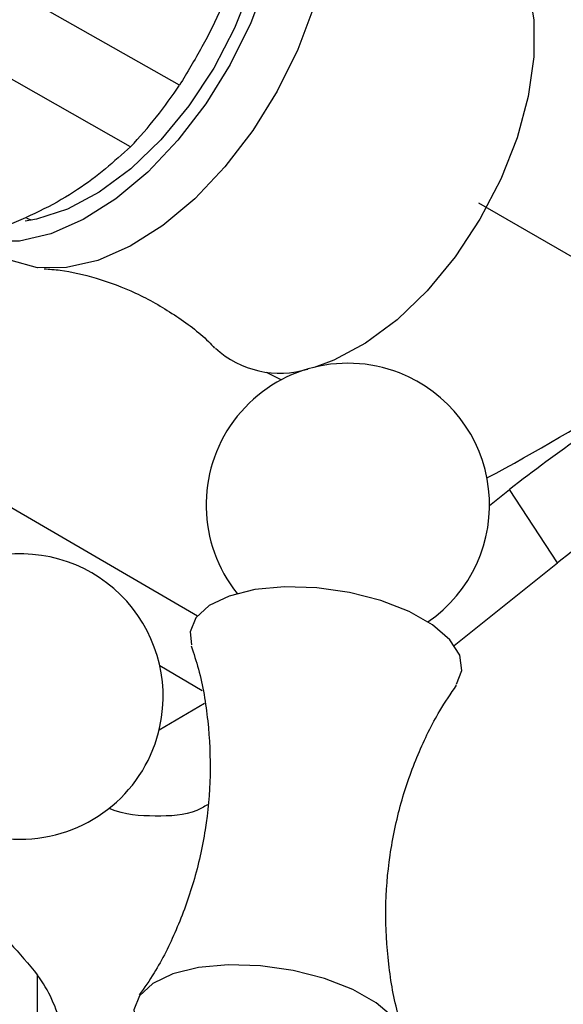
# Model space of a CAD drawing. Units: millimetres. Extents: x 3 to 3246, y 5 to 3245.
# Drawn here: x 757 to 782, y 859 to 903 of the extents above; entities that cross this region are included whole.
import ezdxf

# ---------------------------------------------------------------- set-up
doc = ezdxf.new("R2010")
doc.units = ezdxf.units.MM

msp = doc.modelspace()

# ---------------------------------------------------------------- linework, layer by layer
at = {"color": 7, "linetype": 'Continuous', "lineweight": 25}
for p, q in [((764.611, 900.509), (701.845, 936.116)), ((762.384, 897.704), (744.548, 907.822)), ((757.871, 894.362), (757.663, 894.434)), ((768.554, 887.434), (769.247, 887.086)), ((778.726, 881.364), (779.638, 882.095)), ((781.824, 878.756), (779.638, 882.095)), ((756.859, 881.333), (765.421, 876.336)), ((777.121, 874.986), (781.824, 878.756)), ((763.709, 874.069), (765.644, 872.94)), ((758.142, 851.49), (758.142, 859.969))]:
    msp.add_line(p, q, dxfattribs=at)
at = {"color": 7, "linetype": 'Continuous'}
msp.add_line((786.433, 890.396), (778.231, 895.131), dxfattribs=at)
at = {"color": 8, "linetype": 'Continuous', "lineweight": 25}
msp.add_line((765.751, 872.336), (763.679, 871.119), dxfattribs=at)
at = {"color": 7, "linetype": 'Continuous', "lineweight": 25, "flags": 128}
for points in [[(766.419, 915.845), (766.919, 915.577), (767.852, 914.779), (768.577, 913.693), (769.072, 912.352), (769.323, 910.793), (769.323, 909.062), (769.072, 907.208), (768.577, 905.285), (767.852, 903.348), (766.919, 901.453), (765.803, 899.654), (764.538, 898.002), (763.159, 896.547), (761.706, 895.329), (760.222, 894.383), (758.748, 893.737), (757.327, 893.409), (756, 893.409), (755.357, 893.54)], [(768.901, 914.458), (769.059, 914.364), (769.992, 913.565), (770.717, 912.479), (771.212, 911.138), (771.463, 909.579), (771.463, 907.848), (771.212, 905.994), (770.717, 904.071), (769.992, 902.134), (769.059, 900.239), (767.943, 898.44), (766.678, 896.789), (765.299, 895.333), (763.846, 894.115), (762.362, 893.169), (760.888, 892.523), (759.467, 892.196), (758.14, 892.195), (756.945, 892.523), (756.565, 892.713)], [(768.24, 912.261), (768.364, 911.862), (768.622, 910.357), (768.622, 908.674), (768.364, 906.866), (767.856, 904.991), (767.115, 903.111), (766.164, 901.284), (765.034, 899.571), (763.762, 898.026), (762.387, 896.698), (760.955, 895.631), (759.512, 894.858), (758.103, 894.405), (757.584, 894.32)], [(777.453, 908.302), (778.289, 907.98), (779.24, 907.271), (779.981, 906.261), (780.489, 904.983), (780.747, 903.478), (780.747, 901.795), (780.489, 899.987), (779.981, 898.112), (779.24, 896.232), (778.289, 894.406), (777.159, 892.692), (775.887, 891.147), (774.512, 889.819), (773.08, 888.752), (771.637, 887.98), (770.736, 887.654)], [(777.226, 873.22), (777.47, 873.846), (777.367, 874.542), (776.91, 875.248), (776.127, 875.924), (775.062, 876.53), (773.777, 877.031), (772.347, 877.398), (770.855, 877.609), (769.389, 877.653), (768.032, 877.527), (766.864, 877.237), (765.953, 876.802), (765.352, 876.245), (765.095, 875.601), (765.16, 875.01)], [(774.052, 855.429), (774.653, 855.985), (774.91, 856.63), (774.807, 857.325), (774.35, 858.031), (773.566, 858.707), (772.501, 859.313), (771.216, 859.814), (769.787, 860.181), (768.295, 860.392), (766.828, 860.436), (765.471, 860.31), (764.304, 860.02), (763.392, 859.585), (762.791, 859.029), (762.535, 858.384), (762.637, 857.688), (763.094, 856.982), (763.878, 856.306), (763.898, 856.292)]]:
    msp.add_lwpolyline(points, dxfattribs=at)
at = {"color": 7, "linetype": 'Continuous', "lineweight": 25}
for centre, radius, start, end in [((746.415, 912.664), 21.882, 316.8692, 326.2584), ((728.934, 975.189), 105.059, 298.21769, 306.48542), ((769.18, 891.749), 4.361, 227.6688, 287.0083), ((772.273, 881.387), 6.453, 68.6983, 218.6941), ((772.273, 881.387), 6.453, 304.3885, 68.6983), ((837.867, 806.806), 95.179, 122.72503, 127.7185), ((840.053, 803.467), 95.179, 122.72503, 127.7185), ((757.364, 872.659), 6.5, 347.8526, 103.1876), ((757.364, 872.659), 6.5, 196.4174, 347.8526), ((752.831, 856.089), 6.578, 13.6486, 36.1483)]:
    msp.add_arc(centre, radius, start, end, dxfattribs=at)
for points, knots in [([(768.185, 909.82), (767.919, 908.506), (767.378, 905.836), (765.974, 902.78), (764.955, 901.083), (764.611, 900.509)], [0, 0, 0, 0, 0.390585, 0.794018, 1, 1, 1, 1]), ([(762.384, 897.704), (761.629, 897.028), (760.482, 896.003), (758.466, 894.848), (756.84, 894.128), (755.74, 893.7), (755.237, 893.504)], [0, 0, 0, 0, 0.404017, 0.613529, 0.823396, 1, 1, 1, 1]), ([(758.441, 892.144), (758.681, 892.128), (759.411, 892.08), (760.856, 891.744), (762.647, 891.078), (764.389, 890.081), (765.608, 889.178), (766.116, 888.627), (766.209, 888.527)], [0, 0, 0, 0, 0.098351, 0.298074, 0.511427, 0.73182, 0.950825, 1, 1, 1, 1]), ([(765.139, 874.96), (765.256, 874.612), (765.616, 873.543), (765.938, 871.544), (766.056, 869.079), (765.831, 866.601), (765.301, 864.223), (764.497, 862.031), (763.64, 860.294), (763.008, 859.39), (762.779, 859.062)], [0, 0, 0, 0, 0.070375, 0.215679, 0.362914, 0.508774, 0.651523, 0.790132, 0.923802, 1, 1, 1, 1]), ([(774.866, 857.263), (774.767, 857.55), (774.42, 858.551), (774.092, 860.477), (773.944, 862.934), (774.142, 865.417), (774.646, 867.806), (775.428, 870.017), (776.302, 871.826), (776.964, 872.791), (777.225, 873.172)], [0, 0, 0, 0, 0.058421, 0.203268, 0.350408, 0.496393, 0.639372, 0.7783, 0.912355, 1, 1, 1, 1]), ([(765.878, 867.726), (765.721, 867.635), (765.039, 867.238), (763.514, 867.185), (762.127, 867.25), (761.384, 867.566), (761.373, 867.571)], [0, 0, 0, 0, 0.1288115, 0.5614025, 0.9939935, 1, 1, 1, 1]), ([(755.667, 862.622), (756.082, 862.231), (756.942, 861.421), (757.733, 860.464), (758.142, 859.969)], [0, 0, 0, 0, 0.482569, 1, 1, 1, 1])]:
    msp.add_open_spline(points, degree=3, knots=knots, dxfattribs=at)

doc.saveas('drawing.dxf')
